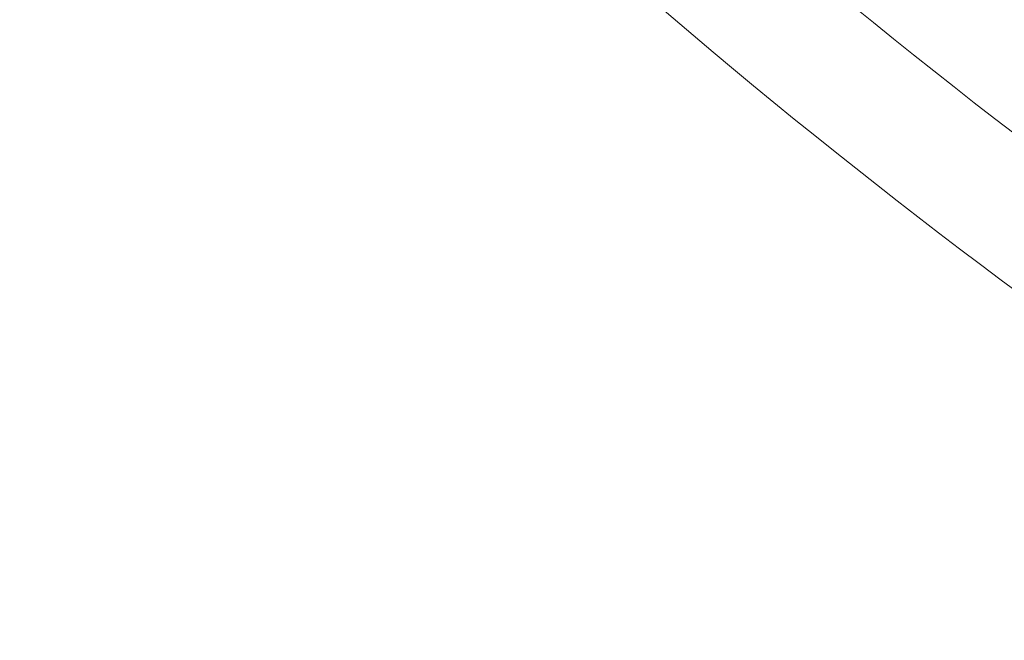
# Model space of a CAD drawing. Extents: x 0 to 25200, y -35640 to 17820.
# Drawn here: x 6286 to 6572, y -25843 to -25663 of the extents above; entities that cross this region are included whole.
import ezdxf

# ---------------------------------------------------------------- set-up
doc = ezdxf.new("R2010")
doc.units = 0
doc.header["$MEASUREMENT"] = 0
doc.header["$PDMODE"] = 1
doc.layers.get('0').update_dxf_attribs({"linetype": 'CONTINUOUS'})
doc.layers.get('DefPoints').update_dxf_attribs({"linetype": 'CONTINUOUS'})
for name, color, linetype, lineweight in [('FRAM3', 1, 'CONTINUOUS', 50), ('外形線', 7, 'CONTINUOUS', 18), ('寸法線', 3, 'CONTINUOUS', 18)]:
    doc.layers.add(name, color=color, linetype=linetype, lineweight=lineweight)
doc.styles.get("Standard").update_dxf_attribs({"font": 'TXT.SHX', "bigfont": 'bigfont.shx'})
doc.dimstyles.new('100-60', dxfattribs={"dimscale": 60, "dimtxt": 3, "dimasz": 3, "dimexe": 0, "dimexo": 1, "dimgap": 1, "dimtad": 3, "dimdec": 1, "dimlfac": 1.666667, "dimdsep": 46, "dimtxsty": 'STANDARD', "dimblk": 'DOTSMALL', "dimcen": 0, "dimclrd": 256, "dimclre": 256, "dimclrt": 7, "dimadec": 3, "dimazin": 2, "dimtfac": 1, "dimtdec": 1, "dimtix": 1, "dimtmove": 2, "dimatfit": 2, "dimldrblk": 'OPEN', "dimfxl": 1, "dimtolj": 1, "dimlwd": -1, "dimlwe": -1, "dimarcsym": 0})

# ---------------------------------------------------------------- blocks, each defined once
blk = doc.blocks.new('_DotSmall')
at = {"layer": 'FRAM3', "color": 0, "const_width": 0.5}
blk.add_lwpolyline([(-0.0625, 0, 1), (0.0625, 0, 1)], format="xyb", close=True, dxfattribs=at)
blk = doc.blocks.new('*D122')
at = {"layer": 'DefPoints', "color": 0}
for p in [(10003.75, -21630), (10003.75, -25292.51), (4740, -25837.34)]:
    blk.add_point(p, dxfattribs=at)
at = {"layer": '寸法線'}
for p, q in [((4740, -25777.34), (4740, -21630)), ((4740, -21630), (10003.75, -21630)), ((10003.75, -25232.51), (10003.75, -21630))]:
    blk.add_line(p, q, dxfattribs=at)
at = {"layer": '寸法線', "xscale": 180, "yscale": 180, "zscale": 180, "rotation": 180}
blk.add_blockref('_DotSmall', (4740, -21630), dxfattribs=at)
at = {"layer": '寸法線', "xscale": 180, "yscale": 180, "zscale": 180}
blk.add_blockref('_DotSmall', (10003.75, -21630), dxfattribs=at)
at = {"layer": '寸法線', "color": 7, "insert": (7371.88, -21480), "char_height": 180, "attachment_point": 5}
blk.add_mtext('\\A1;8800', dxfattribs=at)
blk = doc.blocks.new('_OPEN')
at = {"color": 0, "linetype": 'ByBlock'}
for p, q in [((-1, 0.1667), (0, 0)), ((0, 0), (-1, -0.1667)), ((0, 0), (-1, 0))]:
    blk.add_line(p, q, dxfattribs=at)

msp = doc.modelspace()

# ---------------------------------------------------------------- linework, layer by layer
at = {"layer": '外形線'}
msp.add_arc((7755.26576062, -24157.76739618), 1938.9503309, 225.87444484888, 254.12555582657, dxfattribs=at)
at = {"layer": '外形線', "extrusion": (0, 0, -1)}
msp.add_arc((-7755.26576062, -24157.76739618), 1975.1453309, 285.86420919176, 314.13579056937, dxfattribs=at)

# ---------------------------------------------------------------- dimensions: what is measured, and where the dimension line sits
at = {"layer": '寸法線'}
dim = msp.add_linear_dim(base=(10003.75141919, -21630), p1=(4740, -25837.34114722), p2=(10003.75141919, -25292.51494135), text='8800', dimstyle='100-60', override={"dimdec": 6}, dxfattribs=at)
dim.commit()
dim.dimension.update_dxf_attribs({"geometry": '*D122', "text_midpoint": (7371.87570959, -21480)})

doc.saveas('drawing.dxf')
